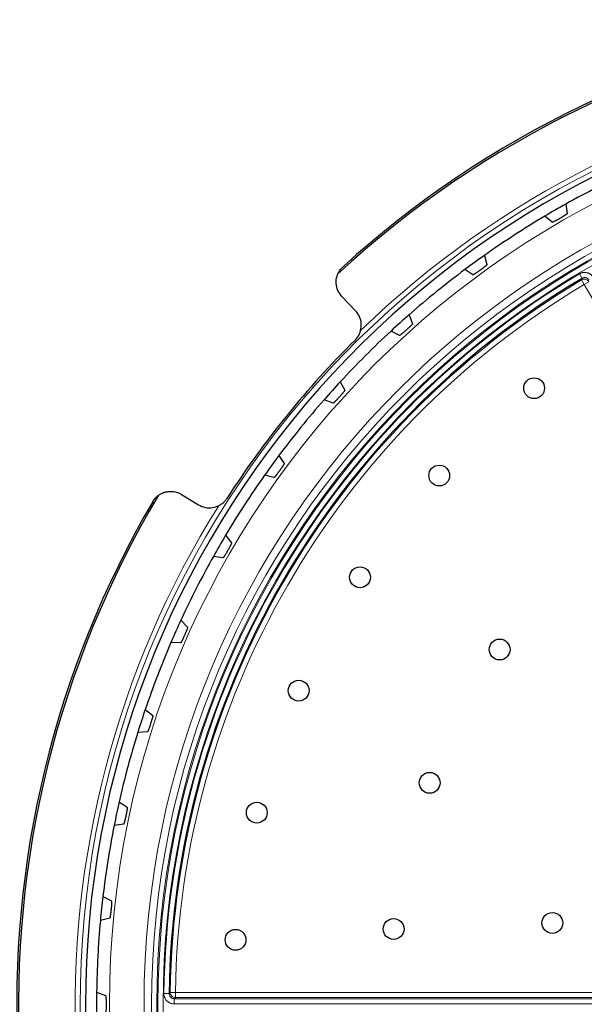
# Model space of a CAD drawing. Units: millimetres. Extents: x 0 to 420, y 0 to 297.
# Drawn here: x 269 to 302, y 200 to 257 of the extents above; entities that cross this region are included whole.
import ezdxf

# ---------------------------------------------------------------- set-up
doc = ezdxf.new("R2010")
doc.units = ezdxf.units.MM

msp = doc.modelspace()

# ---------------------------------------------------------------- linework, layer by layer
at = {"color": 7, "linetype": 'Continuous', "lineweight": 25}
for p, q in [((300.7022, 246.3834), (300.7881, 245.8344)), ((299.9223, 245.3346), (299.4898, 245.6834)), ((296.0227, 243.4319), (296.1655, 242.8949)), ((295.3567, 242.3073), (294.8901, 242.609)), ((288.5944, 240.2301), (287.8054, 241.0615)), ((291.6774, 240.0074), (291.8755, 239.4882)), ((291.1326, 238.8193), (290.637, 239.0706)), ((287.7138, 236.1474), (287.9651, 235.6518)), ((287.2962, 234.9089), (286.777, 235.107)), ((284.1754, 231.8943), (284.4771, 231.4277)), ((283.8895, 230.6189), (283.3525, 230.7617)), ((278.5649, 229.6503), (279.5421, 229.0515)), ((281.101, 227.2946), (281.4498, 226.8621)), ((280.95, 225.9963), (280.401, 226.0822)), ((278.5242, 222.3987), (278.9163, 222.0051)), ((278.5097, 221.0918), (277.9548, 221.1198)), ((276.4733, 217.2604), (276.9044, 216.9098)), ((276.5955, 215.959), (276.0406, 215.9289)), ((274.9707, 211.9357), (275.4361, 211.6322)), ((275.2282, 210.6543), (274.6796, 210.5663)), ((274.0329, 206.4832), (274.5275, 206.23)), ((274.423, 205.2358), (273.8866, 205.0909)), ((273.6702, 200.9626), (274.1886, 200.7624))]:
    msp.add_line(p, q, dxfattribs=at)
at = {"color": 8, "linetype": 'Continuous', "lineweight": 18}
for p, q in [((301.4906, 242.3622), (301.6437, 242.1047)), ((301.6437, 242.1047), (301.6202, 242.0156)), ((301.7737, 241.7583), (301.6202, 242.0156)), ((301.7737, 241.7583), (302.0331, 241.9081)), ((315.5922, 217.8239), (301.7737, 241.7583)), ((277.9118, 200.9515), (277.8464, 200.8866)), ((277.9118, 200.9515), (278.2114, 200.9472)), ((278.2114, 200.6477), (278.2114, 200.9472)), ((278.2114, 200.9472), (305.8485, 200.9472)), ((277.8464, 200.8866), (277.5468, 200.8904)), ((278.146, 200.2835), (278.146, 200.5831)), ((278.146, 200.5831), (305.911, 200.5831)), ((305.8485, 200.6477), (278.2114, 200.6477)), ((305.911, 200.2835), (278.146, 200.2835))]:
    msp.add_line(p, q, dxfattribs=at)
at = {"color": 8, "linetype": 'Continuous', "lineweight": 18, "flags": 128}
msp.add_lwpolyline([(278.2114, 200.6477), (278.1778, 200.6146), (278.146, 200.5831)], dxfattribs=at)
at = {"color": 8, "linetype": 'Continuous', "lineweight": 18}
for radius in [52.1149, 50.1186, 49.6847, 49.3851, 49.3206, 49.021]:
    msp.add_circle((326.5218, 200.2626), radius, dxfattribs=at)
at = {"color": 7, "linetype": 'Continuous', "lineweight": 25}
for centre in [(298.8823, 235.7739), (293.4143, 230.7402), (288.8494, 224.8752), (296.8944, 220.7129), (285.312, 218.3389), (292.8613, 213.0283), (282.8988, 211.3094), (299.932, 204.9511), (290.7843, 204.6019), (281.6755, 203.9786)]:
    msp.add_circle(centre, 0.6, dxfattribs=at)
for radius, start, end in [(57.3539, 98.998327, 132.770403), (57.4579, 98.992896, 132.27753), (53.4918, 99.21503, 182.78497), (52.8563, 114.75882, 119.24118), (52.8563, 119.24118, 120.75882), (52.8563, 120.75882, 125.24118), (52.8563, 125.24118, 126.75882), (52.8563, 126.75882, 131.24118), (48.6794, 120.73446, 179.26554), (52.8563, 131.24118, 132.75882), (52.8563, 132.75882, 137.24118), (53.9121, 134.74741, 147.25259), (52.8563, 137.24118, 138.75882), (52.8563, 138.75882, 143.24118), (52.8563, 143.24118, 144.75882), (52.8563, 144.75882, 149.24118), (57.3539, 149.229597, 183.001673), (57.4579, 149.72247, 183.007104), (52.8563, 149.24118, 150.75882), (52.8563, 150.75882, 155.24118), (52.8563, 155.24118, 156.75882), (52.8563, 156.75882, 161.24118), (52.8563, 161.24118, 162.75882), (52.8563, 162.75882, 167.24118), (52.8563, 167.24118, 168.75882), (52.8563, 168.75882, 173.24118), (52.8563, 173.24118, 174.75882), (52.8563, 174.75882, 179.24118), (52.8563, 179.24118, 180.75882)]:
    msp.add_arc((326.5218, 200.2626), radius, start, end, dxfattribs=at)
at = {"color": 8, "linetype": 'Continuous', "lineweight": 18}
for centre, radius, start, end in [((326.5218, 200.2626), 53.7968, 99.19678, 182.80322), ((326.5218, 200.2626), 54.0825, 99.17988, 134.10051), ((326.5218, 200.2626), 48.979, 120.73446, 179.26554), ((326.5218, 200.2626), 48.6149, 120.81198, 179.18802), ((301.7733, 241.757), 0.3006, 30.18687, 120.62511), ((326.5218, 200.2626), 48.3153, 120.81198, 179.18802), ((326.5218, 200.2626), 54.0825, 147.89949, 182.82012), ((278.2124, 200.9482), 0.3006, 179.37489, 269.81313)]:
    msp.add_arc(centre, radius, start, end, dxfattribs=at)
at = {"color": 7, "linetype": 'Continuous', "lineweight": 25}
for points, knots in [([(300.7881, 245.8344), (300.7879, 245.8334), (300.7876, 245.8313), (300.7833, 245.8259), (300.7761, 245.819), (300.7658, 245.8103), (300.7526, 245.8001), (300.7367, 245.7885), (300.7178, 245.7753), (300.6963, 245.7607), (300.6726, 245.745), (300.6466, 245.7283), (300.6183, 245.7103), (300.5882, 245.6915), (300.5459, 245.6655), (300.5008, 245.6382), (300.4538, 245.6103), (300.4059, 245.5821), (300.3571, 245.5538), (300.3085, 245.5261), (300.2604, 245.4989), (300.2134, 245.4728), (300.1687, 245.4484), (300.1257, 245.4253), (300.0857, 245.4043), (300.0498, 245.386), (300.0168, 245.3696), (299.9883, 245.3562), (299.9651, 245.3462), (299.9457, 245.3384), (299.9318, 245.3341), (299.9253, 245.3336), (299.9232, 245.334), (299.9226, 245.3344), (299.9223, 245.3346)], [0, 0, 0, 0, 0.0268266, 0.0538391, 0.0814382, 0.1092401, 0.1360729, 0.1630921, 0.1907002, 0.2185119, 0.2453163, 0.2723071, 0.2998868, 0.32767, 0.3544339, 0.4088729, 0.4366134, 0.4633481, 0.5177266, 0.5454356, 0.5721588, 0.6265129, 0.6542085, 0.6809398, 0.7353091, 0.7630117, 0.7897693, 0.8441911, 0.8719201, 0.8987167, 0.953218, 0.9809873, 0.9904896, 1, 1, 1, 1]), ([(287.8054, 241.0615), (287.7197, 241.1724), (287.548, 241.3942), (287.4553, 241.8135), (287.4895, 242.1467), (287.5579, 242.3214), (287.575, 242.365)], [0, 0, 0, 0, 0.3024183, 0.6050807, 0.9014875, 1, 1, 1, 1]), ([(287.575, 242.365), (287.5794, 242.3749), (287.5964, 242.4134), (287.6349, 242.488), (287.6932, 242.58), (287.7632, 242.6681), (287.8168, 242.727), (287.8558, 242.7634), (287.8686, 242.7754)], [0, 0, 0, 0, 0.1016895, 0.3917415, 0.69345, 0.8158067, 0.9395538, 1, 1, 1, 1]), ([(296.1655, 242.8949), (296.1655, 242.8938), (296.1654, 242.8917), (296.1617, 242.8859), (296.1552, 242.8782), (296.1459, 242.8685), (296.1338, 242.857), (296.1192, 242.8438), (296.1018, 242.8287), (296.0819, 242.812), (296.06, 242.7939), (296.0359, 242.7745), (296.0096, 242.7537), (295.9816, 242.7318), (295.9423, 242.7015), (295.9003, 242.6697), (295.8565, 242.637), (295.8118, 242.604), (295.7662, 242.5708), (295.7208, 242.5381), (295.6758, 242.5061), (295.6318, 242.4752), (295.5898, 242.4462), (295.5495, 242.4188), (295.512, 242.3937), (295.4781, 242.3718), (295.447, 242.352), (295.4201, 242.3357), (295.3981, 242.3233), (295.3795, 242.3135), (295.3662, 242.3078), (295.3598, 242.3066), (295.3576, 242.3068), (295.357, 242.3071), (295.3567, 242.3073)], [0, 0, 0, 0, 0.0268266, 0.0538391, 0.0814382, 0.1092401, 0.1360729, 0.1630921, 0.1907002, 0.2185119, 0.2453163, 0.2723071, 0.2998868, 0.32767, 0.3544339, 0.4088729, 0.4366134, 0.4633481, 0.5177266, 0.5454356, 0.5721588, 0.6265129, 0.6542085, 0.6809398, 0.7353091, 0.7630117, 0.7897693, 0.8441911, 0.8719201, 0.8987167, 0.953218, 0.9809873, 0.9904896, 1, 1, 1, 1]), ([(288.8848, 239.1003), (288.9057, 239.2349), (288.9475, 239.504), (288.8429, 239.9085), (288.6781, 240.1217), (288.5944, 240.2301)], [0, 0, 0, 0, 0.3298201, 0.6594367, 1, 1, 1, 1]), ([(288.5687, 238.5518), (288.5794, 238.5627), (288.6009, 238.5845), (288.6213, 238.6073), (288.6412, 238.6303), (288.661, 238.654), (288.6896, 238.6912), (288.7173, 238.7303), (288.7435, 238.7707), (288.7681, 238.8121), (288.7909, 238.8543), (288.812, 238.8973), (288.8318, 238.9422), (288.8502, 238.989), (288.8649, 239.0317), (288.8763, 239.0689), (288.882, 239.0898), (288.8848, 239.1003)], [0, 0, 0, 0, 0.07057624, 0.14115145, 0.14136156, 0.2117247, 0.28431588, 0.35969955, 0.43524736, 0.51062568, 0.58613108, 0.66150714, 0.73699821, 0.81774882, 0.89865434, 0.94930393, 1, 1, 1, 1]), ([(291.8755, 239.4882), (291.8756, 239.4872), (291.8757, 239.4851), (291.8726, 239.4789), (291.867, 239.4706), (291.8587, 239.46), (291.848, 239.4473), (291.8348, 239.4326), (291.8191, 239.4157), (291.8011, 239.397), (291.7811, 239.3768), (291.7592, 239.355), (291.7353, 239.3315), (291.7097, 239.3068), (291.6738, 239.2726), (291.6353, 239.2365), (291.5951, 239.1995), (291.5542, 239.162), (291.5123, 239.1241), (291.4705, 239.0869), (291.4291, 239.0504), (291.3886, 239.015), (291.3499, 238.9819), (291.3127, 238.9503), (291.2779, 238.9215), (291.2466, 238.8961), (291.2177, 238.8732), (291.1926, 238.8542), (291.1721, 238.8395), (291.1546, 238.8279), (291.142, 238.8208), (291.1357, 238.819), (291.1335, 238.8189), (291.1329, 238.8192), (291.1326, 238.8193)], [0, 0, 0, 0, 0.0268266, 0.0538391, 0.0814382, 0.1092401, 0.1360729, 0.1630921, 0.1907002, 0.2185119, 0.2453163, 0.2723071, 0.2998868, 0.32767, 0.3544339, 0.4088729, 0.4366134, 0.4633481, 0.5177266, 0.5454356, 0.5721588, 0.6265129, 0.6542085, 0.6809398, 0.7353091, 0.7630117, 0.7897693, 0.8441911, 0.8719201, 0.8987167, 0.953218, 0.9809873, 0.9904896, 1, 1, 1, 1]), ([(287.9651, 235.6518), (287.9653, 235.6508), (287.9657, 235.6487), (287.9632, 235.6423), (287.9585, 235.6334), (287.9514, 235.622), (287.942, 235.6082), (287.9304, 235.5922), (287.9165, 235.5738), (287.9006, 235.5533), (287.8829, 235.5311), (287.8634, 235.5071), (287.842, 235.4813), (287.8191, 235.4541), (287.787, 235.4163), (287.7525, 235.3764), (287.7165, 235.3353), (287.6796, 235.2938), (287.6419, 235.2518), (287.6043, 235.2104), (287.567, 235.1697), (287.5303, 235.1303), (287.4953, 235.0933), (287.4616, 235.058), (287.43, 235.0257), (287.4015, 234.9972), (287.3752, 234.9714), (287.3522, 234.9499), (287.3333, 234.9331), (287.3172, 234.9197), (287.3054, 234.9114), (287.2993, 234.9089), (287.2971, 234.9086), (287.2965, 234.9088), (287.2962, 234.9089)], [0, 0, 0, 0, 0.0268266, 0.0538391, 0.0814382, 0.1092401, 0.1360729, 0.1630921, 0.1907002, 0.2185119, 0.2453163, 0.2723071, 0.2998868, 0.32767, 0.3544339, 0.4088729, 0.4366134, 0.4633481, 0.5177266, 0.5454356, 0.5721588, 0.6265129, 0.6542085, 0.6809398, 0.7353091, 0.7630117, 0.7897693, 0.8441911, 0.8719201, 0.8987167, 0.953218, 0.9809873, 0.9904896, 1, 1, 1, 1]), ([(284.4771, 231.4277), (284.4774, 231.4267), (284.478, 231.4246), (284.4763, 231.418), (284.4725, 231.4087), (284.4666, 231.3965), (284.4587, 231.3819), (284.4489, 231.3648), (284.437, 231.345), (284.4233, 231.323), (284.408, 231.299), (284.3911, 231.2732), (284.3725, 231.2452), (284.3526, 231.2157), (284.3246, 231.1748), (284.2945, 231.1315), (284.2629, 231.0869), (284.2307, 231.0417), (284.1976, 230.996), (284.1645, 230.951), (284.1316, 230.9066), (284.0992, 230.8636), (284.0683, 230.8231), (284.0384, 230.7845), (284.0105, 230.7491), (283.9851, 230.7178), (283.9615, 230.6893), (283.941, 230.6655), (283.9239, 230.6469), (283.9093, 230.6319), (283.8984, 230.6223), (283.8927, 230.6192), (283.8905, 230.6188), (283.8898, 230.6188), (283.8895, 230.6189)], [0, 0, 0, 0, 0.02682658, 0.05383908, 0.08143817, 0.10924009, 0.13607285, 0.16309215, 0.19070021, 0.21851191, 0.24531626, 0.27230714, 0.29988676, 0.32766999, 0.3544339, 0.40887286, 0.43661338, 0.46334808, 0.51772661, 0.54543557, 0.57215881, 0.62651288, 0.65420855, 0.68093981, 0.73530908, 0.76301173, 0.78976926, 0.84419115, 0.87192005, 0.89871668, 0.95321796, 0.9809873, 0.99048956, 1, 1, 1, 1]), ([(276.9016, 229.2322), (276.9046, 229.2373), (276.9136, 229.2526), (276.9261, 229.2726), (276.9396, 229.2931), (276.9547, 229.3155), (276.9704, 229.3373), (276.9864, 229.3584), (276.9967, 229.3716), (277.0053, 229.3823), (277.0203, 229.4007), (277.0388, 229.4222), (277.0634, 229.4492), (277.0862, 229.4728), (277.1106, 229.4967), (277.1448, 229.5283), (277.1746, 229.5534), (277.2007, 229.5741), (277.2194, 229.5885), (277.2329, 229.5982), (277.242, 229.6048)], [0, 0, 0, 0, 0.0202319, 0.0614939, 0.0825524, 0.1088913, 0.1625127, 0.1897594, 0.2217936, 0.2378542, 0.2538259, 0.3355844, 0.3850412, 0.4606211, 0.5361853, 0.6117408, 0.7926898, 0.8444513, 0.8961254, 1, 1, 1, 1]), ([(277.242, 229.6048), (277.2602, 229.6173), (277.329, 229.6645), (277.4183, 229.7111), (277.5059, 229.7471), (277.5538, 229.7644), (277.6071, 229.7812), (277.6659, 229.7966), (277.752, 229.8141), (277.8621, 229.8273), (277.9732, 229.8281), (278.0617, 229.8214), (278.1503, 229.8097), (278.2605, 229.7854), (278.4094, 229.736), (278.5071, 229.6822), (278.5649, 229.6503)], [0, 0, 0, 0, 0.0462936, 0.1751058, 0.2108508, 0.2465957, 0.2830013, 0.3293303, 0.3756591, 0.4701024, 0.5658377, 0.6135442, 0.6612506, 0.7584792, 0.8570298, 1, 1, 1, 1]), ([(280.7077, 229.0023), (280.7356, 229.0171), (280.7775, 229.0393), (280.8441, 229.0817), (280.9224, 229.1379), (281.0064, 229.2122), (281.0756, 229.287), (281.1224, 229.345), (281.1543, 229.3888), (281.1723, 229.4162), (281.1784, 229.4256)], [0, 0, 0, 0, 0.14802384, 0.22201108, 0.37206469, 0.60274588, 0.7499878, 0.84819269, 0.94862072, 1, 1, 1, 1]), ([(279.5421, 229.0515), (279.6681, 228.9912), (279.9201, 228.8706), (280.3392, 228.8592), (280.5902, 228.9567), (280.7077, 229.0023)], [0, 0, 0, 0, 0.3471695, 0.69462071, 1, 1, 1, 1]), ([(281.4498, 226.8621), (281.4502, 226.8611), (281.451, 226.8591), (281.45, 226.8524), (281.4472, 226.8427), (281.4426, 226.83), (281.4363, 226.8146), (281.4283, 226.7966), (281.4185, 226.7757), (281.4072, 226.7523), (281.3945, 226.7269), (281.3804, 226.6994), (281.3649, 226.6697), (281.3482, 226.6383), (281.3246, 226.5947), (281.2991, 226.5485), (281.2724, 226.5008), (281.245, 226.4525), (281.2169, 226.4036), (281.1887, 226.3553), (281.1606, 226.3077), (281.133, 226.2616), (281.1064, 226.2181), (281.0807, 226.1766), (281.0566, 226.1384), (281.0347, 226.1046), (281.0142, 226.0739), (280.9963, 226.048), (280.9813, 226.0278), (280.9683, 226.0113), (280.9584, 226.0007), (280.9531, 225.997), (280.951, 225.9963), (280.9503, 225.9963), (280.95, 225.9963)], [0, 0, 0, 0, 0.0268266, 0.0538391, 0.0814382, 0.1092401, 0.1360729, 0.1630921, 0.1907002, 0.2185119, 0.2453163, 0.2723071, 0.2998868, 0.32767, 0.3544339, 0.4088729, 0.4366134, 0.4633481, 0.5177266, 0.5454356, 0.5721588, 0.6265129, 0.6542085, 0.6809398, 0.7353091, 0.7630117, 0.7897693, 0.8441911, 0.8719201, 0.8987167, 0.953218, 0.9809873, 0.9904896, 1, 1, 1, 1]), ([(278.9163, 222.0051), (278.9168, 222.0041), (278.9178, 222.0022), (278.9175, 221.9954), (278.9158, 221.9855), (278.9125, 221.9724), (278.9078, 221.9564), (278.9018, 221.9377), (278.8942, 221.9159), (278.8854, 221.8915), (278.8754, 221.8648), (278.8643, 221.836), (278.8519, 221.8048), (278.8386, 221.7719), (278.8197, 221.726), (278.7992, 221.6774), (278.7776, 221.6272), (278.7555, 221.5763), (278.7326, 221.5247), (278.7096, 221.4737), (278.6866, 221.4235), (278.664, 221.3747), (278.6421, 221.3287), (278.6209, 221.2847), (278.6009, 221.2443), (278.5826, 221.2084), (278.5655, 221.1757), (278.5503, 221.1481), (278.5375, 221.1263), (278.5263, 221.1086), (278.5177, 221.097), (278.5127, 221.0928), (278.5107, 221.0918), (278.51, 221.0918), (278.5097, 221.0918)], [0, 0, 0, 0, 0.0268266, 0.0538391, 0.0814382, 0.1092401, 0.1360729, 0.1630921, 0.1907002, 0.2185119, 0.2453163, 0.2723071, 0.2998868, 0.32767, 0.3544339, 0.4088729, 0.4366134, 0.4633481, 0.5177266, 0.5454356, 0.5721588, 0.6265129, 0.6542085, 0.6809398, 0.7353091, 0.7630117, 0.7897693, 0.8441911, 0.8719201, 0.8987167, 0.953218, 0.9809873, 0.9904896, 1, 1, 1, 1]), ([(276.9044, 216.9098), (276.905, 216.9089), (276.9062, 216.9072), (276.9066, 216.9003), (276.9059, 216.8903), (276.904, 216.877), (276.901, 216.8606), (276.897, 216.8413), (276.8918, 216.8188), (276.8855, 216.7936), (276.8784, 216.7661), (276.8703, 216.7363), (276.8613, 216.704), (276.8515, 216.6698), (276.8375, 216.6222), (276.8222, 216.5717), (276.806, 216.5195), (276.7892, 216.4666), (276.7719, 216.4129), (276.7543, 216.3598), (276.7368, 216.3074), (276.7193, 216.2566), (276.7024, 216.2085), (276.6859, 216.1626), (276.6703, 216.1202), (276.6558, 216.0826), (276.6422, 216.0483), (276.63, 216.0193), (276.6195, 215.9963), (276.6103, 215.9775), (276.6029, 215.9651), (276.5984, 215.9603), (276.5965, 215.9592), (276.5958, 215.9591), (276.5955, 215.959)], [0, 0, 0, 0, 0.0268266, 0.0538391, 0.0814382, 0.1092401, 0.1360729, 0.1630921, 0.1907002, 0.2185119, 0.2453163, 0.2723071, 0.2998868, 0.32767, 0.3544339, 0.4088729, 0.4366134, 0.4633481, 0.5177266, 0.5454356, 0.5721588, 0.6265129, 0.6542085, 0.6809398, 0.7353091, 0.7630117, 0.7897693, 0.8441911, 0.8719201, 0.8987167, 0.953218, 0.9809873, 0.9904896, 1, 1, 1, 1]), ([(275.4361, 211.6322), (275.4368, 211.6314), (275.4381, 211.6297), (275.4392, 211.623), (275.4396, 211.6129), (275.4391, 211.5995), (275.4379, 211.5829), (275.4359, 211.5632), (275.433, 211.5404), (275.4295, 211.5146), (275.4252, 211.4865), (275.4203, 211.456), (275.4147, 211.423), (275.4086, 211.3879), (275.3996, 211.3392), (275.3897, 211.2873), (275.379, 211.2338), (275.3679, 211.1794), (275.3563, 211.1241), (275.3444, 211.0695), (275.3324, 211.0156), (275.3203, 210.9632), (275.3085, 210.9136), (275.2969, 210.8662), (275.2858, 210.8224), (275.2753, 210.7835), (275.2654, 210.748), (275.2563, 210.7178), (275.2483, 210.6939), (275.241, 210.6742), (275.235, 210.6611), (275.231, 210.6559), (275.2292, 210.6546), (275.2286, 210.6544), (275.2282, 210.6543)], [0, 0, 0, 0, 0.02682658, 0.05383908, 0.08143817, 0.10924009, 0.13607285, 0.16309215, 0.19070021, 0.21851191, 0.24531626, 0.27230714, 0.29988676, 0.32766999, 0.3544339, 0.40887286, 0.43661338, 0.46334808, 0.51772661, 0.54543557, 0.57215881, 0.62651288, 0.65420855, 0.68093981, 0.73530908, 0.76301173, 0.78976926, 0.84419115, 0.87192005, 0.89871668, 0.95321796, 0.9809873, 0.99048956, 1, 1, 1, 1]), ([(274.5275, 206.23), (274.5283, 206.2293), (274.5298, 206.2278), (274.5316, 206.2212), (274.533, 206.2112), (274.5339, 206.1978), (274.5344, 206.1811), (274.5345, 206.1614), (274.5341, 206.1383), (274.5332, 206.1124), (274.5319, 206.084), (274.5302, 206.0532), (274.5281, 206.0197), (274.5256, 205.9842), (274.5219, 205.9348), (274.5174, 205.8822), (274.5124, 205.8278), (274.507, 205.7725), (274.5012, 205.7164), (274.4951, 205.6608), (274.4888, 205.6059), (274.4823, 205.5525), (274.4757, 205.502), (274.4692, 205.4536), (274.4626, 205.409), (274.4563, 205.3692), (274.4502, 205.3328), (274.4443, 205.3018), (274.4388, 205.2772), (274.4336, 205.2569), (274.429, 205.2432), (274.4256, 205.2376), (274.4239, 205.2361), (274.4233, 205.2359), (274.423, 205.2358)], [0, 0, 0, 0, 0.0268266, 0.0538391, 0.0814382, 0.1092401, 0.1360729, 0.1630921, 0.1907002, 0.2185119, 0.2453163, 0.2723071, 0.2998868, 0.32767, 0.3544339, 0.4088729, 0.4366134, 0.4633481, 0.5177266, 0.5454356, 0.5721588, 0.6265129, 0.6542085, 0.6809398, 0.7353091, 0.7630117, 0.7897693, 0.8441911, 0.8719201, 0.8987167, 0.953218, 0.9809873, 0.9904896, 1, 1, 1, 1]), ([(274.1886, 200.7624), (274.1894, 200.7618), (274.1911, 200.7604), (274.1936, 200.7541), (274.196, 200.7443), (274.1983, 200.731), (274.2006, 200.7145), (274.2027, 200.6949), (274.2047, 200.6719), (274.2065, 200.6461), (274.2082, 200.6176), (274.2098, 200.5868), (274.2112, 200.5533), (274.2124, 200.5178), (274.2138, 200.4682), (274.2149, 200.4155), (274.2156, 200.3608), (274.216, 200.3053), (274.2161, 200.2489), (274.2158, 200.1929), (274.2153, 200.1377), (274.2144, 200.0839), (274.2132, 200.033), (274.2117, 199.9842), (274.2099, 199.9391), (274.2078, 199.8989), (274.2054, 199.862), (274.2028, 199.8306), (274.1999, 199.8056), (274.1969, 199.7848), (274.1937, 199.7707), (274.1909, 199.7648), (274.1895, 199.7632), (274.1889, 199.7629), (274.1886, 199.7627)], [0, 0, 0, 0, 0.02682658, 0.05383908, 0.08143817, 0.10924009, 0.13607285, 0.16309215, 0.19070021, 0.21851191, 0.24531626, 0.27230714, 0.29988676, 0.32766999, 0.3544339, 0.40887286, 0.43661338, 0.46334808, 0.51772661, 0.54543557, 0.57215881, 0.62651288, 0.65420855, 0.68093981, 0.73530908, 0.76301173, 0.78976926, 0.84419115, 0.87192005, 0.89871668, 0.95321796, 0.9809873, 0.99048956, 1, 1, 1, 1])]:
    msp.add_open_spline(points, degree=3, knots=knots, dxfattribs=at)
at = {"color": 8, "linetype": 'Continuous', "lineweight": 18}
for points, knots in [([(302.3157, 242.1468), (302.2897, 242.1859), (302.2545, 242.2388), (302.1969, 242.2942), (302.1586, 242.3258), (302.1169, 242.3547), (302.0728, 242.38), (302.0267, 242.4014), (301.9801, 242.4186), (301.9311, 242.4321), (301.881, 242.4413), (301.8304, 242.4463), (301.7807, 242.447), (301.7299, 242.4435), (301.6795, 242.4356), (301.6301, 242.4235), (301.583, 242.4076), (301.5361, 242.3877), (301.5061, 242.3709), (301.4906, 242.3622)], [0, 0, 0, 0, 0.1477653, 0.2000216, 0.252278, 0.3045345, 0.3605524, 0.4128413, 0.4651302, 0.5174191, 0.5734877, 0.6258556, 0.6782234, 0.7305913, 0.7867533, 0.8391205, 0.8914877, 0.9438548, 1, 1, 1, 1]), ([(302.0563, 241.997), (302.0523, 242.0036), (302.0443, 242.0169), (302.0302, 242.0358), (302.0127, 242.056), (301.9909, 242.0767), (301.9641, 242.0971), (301.935, 242.1143), (301.9043, 242.1281), (301.8722, 242.1384), (301.8391, 242.145), (301.8109, 242.1473), (301.7888, 242.1473), (301.7661, 242.146), (301.7382, 242.142), (301.7108, 242.1348), (301.6899, 242.1274), (301.6689, 242.1187), (301.6539, 242.1104), (301.6437, 242.1047)], [0, 0, 0, 0, 0.04903045, 0.09806108, 0.14829598, 0.21797497, 0.28765458, 0.36094135, 0.43057674, 0.50021233, 0.5734895, 0.64327556, 0.67845731, 0.71308841, 0.7865278, 0.85647069, 0.89172858, 0.9264397, 1, 1, 1, 1]), ([(277.5468, 200.8904), (277.5495, 200.8436), (277.5559, 200.7296), (277.6287, 200.5588), (277.7641, 200.4067), (277.9437, 200.3034), (278.0786, 200.2902), (278.146, 200.2835)], [0, 0, 0, 0, 0.1483266, 0.3609761, 0.57377, 0.7868924, 1, 1, 1, 1]), ([(277.8464, 200.8866), (277.8477, 200.8631), (277.8507, 200.8061), (277.887, 200.7204), (277.9547, 200.6443), (278.0447, 200.5928), (278.1122, 200.5863), (278.146, 200.5831)], [0, 0, 0, 0, 0.1485864, 0.3611751, 0.5736591, 0.7866066, 1, 1, 1, 1])]:
    msp.add_open_spline(points, degree=3, knots=knots, dxfattribs=at)

doc.saveas('drawing.dxf')
